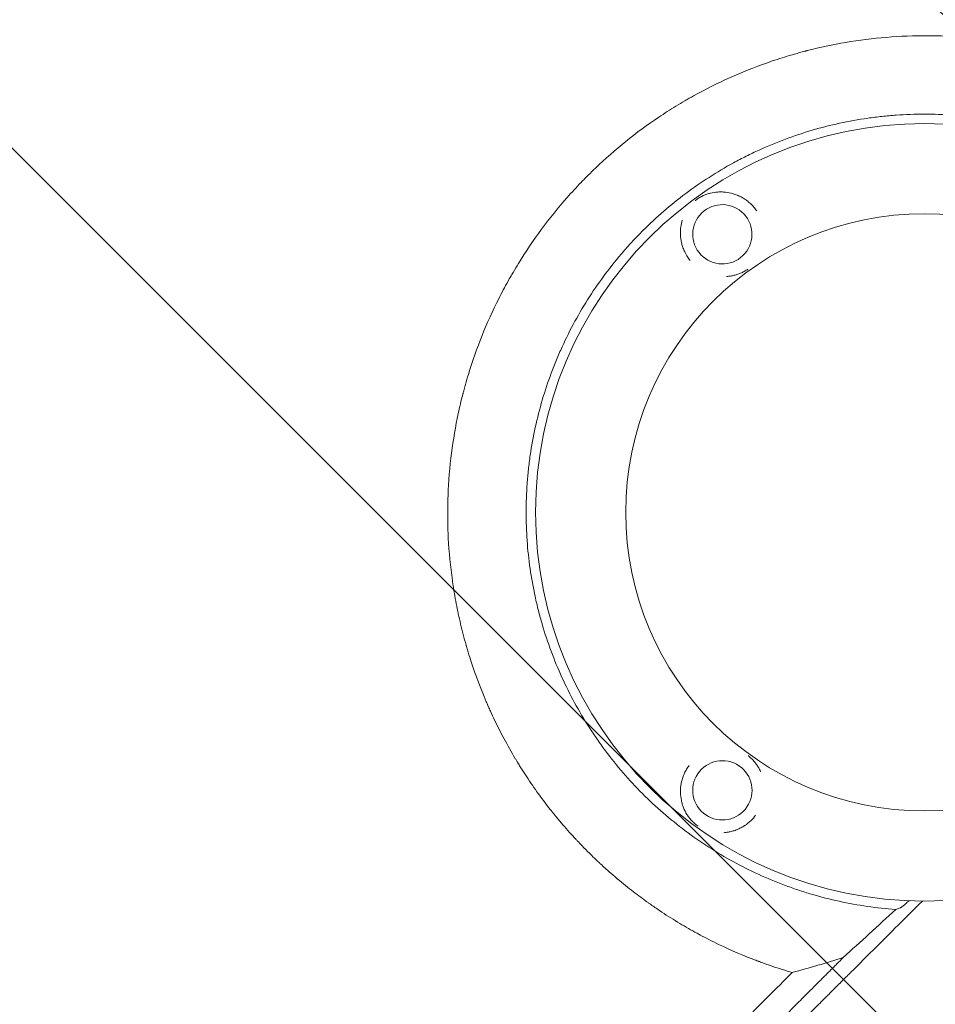
# Model space of a CAD drawing. Units: millimetres. Extents: x -3394 to 3086, y -3310 to 2646.
# Drawn here: x -1216 to -830, y -233 to 183 of the extents above; entities that cross this region are included whole.
import ezdxf

# ---------------------------------------------------------------- set-up
doc = ezdxf.new("R2010")
doc.units = ezdxf.units.MM
doc.header["$LTSCALE"] = 20
doc.linetypes.add('HIDDEN', pattern=[9.525, 6.35, -3.175])
for name, color, linetype in [('2d', 230, 'Continuous'), ('EN-Free_Space', 10, 'HIDDEN'), ('EN-Free_Space_Hatch', 10, 'HIDDEN')]:
    doc.layers.add(name, color=color, linetype=linetype)

msp = doc.modelspace()

# ---------------------------------------------------------------- hatches: boundary and pattern name
at = {"layer": 'EN-Free_Space_Hatch'}
h = msp.add_hatch(dxfattribs=at)
h.set_pattern_fill('ANSI31', color=256, scale=100)
h.set_pattern_definition([(315, (-82, -560), (224.506, 224.506), [])])
edge = h.paths.add_edge_path()
edge.add_line((-82, -560), (-82, -1810))
edge.add_arc((-1082, -1810), 1000, -90, 0, ccw=False)
edge.add_arc((-1082, -1810), 1000, 180, 270, ccw=False)
edge.add_line((-2082, -1810), (-2082, -560))
edge.add_arc((-1082, -560), 1000, 90, 180, ccw=False)
edge.add_arc((-1082, -560), 1000, 0, 90, ccw=False)

# ---------------------------------------------------------------- linework, layer by layer
at = {"layer": '2d', "lineweight": 0}
for radius in [164, 126]:
    msp.add_circle((-834.49, -24.99), radius, dxfattribs=at)
at = {"layer": '2d', "lineweight": 0, "extrusion": (0, 0, -1)}
for centre, major_axis in [((-919.72, 92.31), (12.5, -0.21)), ((-919.71, -142.29), (-3.66, 11.95))]:
    msp.add_ellipse(centre, major_axis=major_axis, ratio=0.999999, start_param=-2.250804, end_param=4.032381, dxfattribs=at)
at = {"layer": '2d', "lineweight": 0}
for points, knots in [([(-1033.95, -0.01), (-1033.22, 5.67), (-1032.27, 11.24), (-1030.52, 19.39), (-1029.89, 22.08), (-1029.18, 24.81), (-1029.16, 24.9), (-1029.11, 25.08), (-1029.04, 25.35), (-1028.88, 25.97), (-1028.55, 27.22), (-1027.87, 29.69), (-1027.25, 31.8), (-1023.43, 44.36), (-1019.12, 55.01), (-1012.79, 67.61), (-1011.47, 70.09), (-1009.94, 72.84), (-1009.68, 73.3), (-1009.38, 73.83), (-1009.25, 74.06), (-1009.16, 74.21), (-1009.12, 74.29), (-1008.72, 75), (-1007.62, 76.89), (-1006.5, 78.76), (-1002.7, 84.96), (-999.45, 89.76), (-992.58, 99.05), (-988.95, 103.53), (-983.25, 110), (-981.3, 112.11), (-978.81, 114.7), (-978.06, 115.47), (-977.31, 116.24), (-976.8, 116.75), (-976.55, 117), (-975.29, 118.26), (-974.27, 119.25), (-965.01, 128.1), (-956.09, 135.29), (-944.16, 143.32), (-941.74, 144.88), (-938.05, 147.14), (-936.49, 148.07), (-934.93, 148.97), (-934.3, 149.34), (-933.99, 149.52), (-933.07, 150.04), (-932.46, 150.38), (-926.95, 153.44), (-921.9, 155.98), (-911.51, 160.66), (-906.18, 162.79), (-897.98, 165.67), (-895.21, 166.58), (-891.01, 167.85), (-888.9, 168.46), (-886.42, 169.14), (-885.17, 169.47), (-884.59, 169.62), (-884.37, 169.68), (-884.28, 169.7), (-884.24, 169.72), (-884.11, 169.75), (-873.4, 172.5), (-862.15, 174.45), (-844.74, 175.88), (-838.83, 176.12), (-832.45, 176.08), (-831.88, 176.08), (-831.32, 176.07), (-831.08, 176.07), (-831.04, 176.07), (-830.95, 176.07), (-830.82, 176.07), (-830, 176.05), (-827.82, 176.01), (-825.72, 175.93), (-821.5, 175.73), (-818.66, 175.53), (-812.93, 175.01), (-810.04, 174.69), (-806.4, 174.2), (-805.49, 174.07), (-804.58, 173.94), (-804.35, 173.91), (-804.31, 173.9), (-804.22, 173.89), (-804.09, 173.87), (-803.62, 173.8), (-801.83, 173.52), (-800.1, 173.24), (-793.18, 172.01), (-787.53, 170.76), (-781.07, 169.04), (-779.99, 168.74), (-778.82, 168.41), (-778.33, 168.27), (-778.19, 168.23), (-778.1, 168.2), (-778.06, 168.19), (-777.85, 168.13), (-776.39, 167.71), (-774.92, 167.26), (-770.97, 166.02), (-768.31, 165.13), (-762.93, 163.19), (-760.21, 162.15), (-756.11, 160.47), (-754.73, 159.89), (-753.26, 159.25), (-753.14, 159.19), (-753.01, 159.13), (-752.94, 159.1), (-752.92, 159.09), (-752.88, 159.08), (-752.71, 159), (-752.23, 158.79), (-751.17, 158.32), (-750.24, 157.9), (-744.69, 155.34), (-739.59, 152.76), (-733.06, 149.04), (-731.74, 148.28), (-730.09, 147.29), (-729.68, 147.04), (-729.22, 146.77), (-729.1, 146.69), (-729.04, 146.65), (-729.02, 146.64), (-728.99, 146.62), (-728.84, 146.53), (-728.16, 146.12), (-727.5, 145.7), (-724.79, 144.01), (-722.55, 142.55), (-717.91, 139.39), (-715.52, 137.68), (-711.84, 134.92), (-710.6, 133.97), (-708.71, 132.49), (-708, 131.92), (-707.26, 131.33), (-707.16, 131.25), (-707.13, 131.22), (-707.12, 131.21), (-707.11, 131.2), (-707.07, 131.17), (-706.92, 131.05), (-706.55, 130.75), (-706.2, 130.47), (-704.06, 128.71), (-701.92, 126.89), (-698.98, 124.27), (-698.38, 123.72), (-697.62, 123.02), (-697.39, 122.81), (-697.14, 122.59), (-697.06, 122.51), (-697.04, 122.49), (-697.02, 122.48), (-697, 122.45), (-696.95, 122.41), (-696.64, 122.12), (-695.3, 120.88), (-692.98, 118.65), (-690.45, 116.12), (-688.69, 114.31), (-687.89, 113.47), (-687.58, 113.14), (-687.5, 113.06), (-687.48, 113.04), (-687.45, 113.01), (-687.39, 112.95), (-687.2, 112.74), (-684.75, 110.14), (-682.52, 107.64), (-676.64, 100.75), (-673.3, 96.41), (-670.42, 92.42), (-670.39, 92.38), (-670.35, 92.33), (-670.33, 92.3), (-670.32, 92.29), (-670.25, 92.19), (-670.08, 91.95), (-669.68, 91.4), (-668.9, 90.3), (-668.25, 89.36), (-666.96, 87.48), (-666.12, 86.24), (-663.69, 82.53), (-662.17, 80.09), (-659.31, 75.29), (-657.97, 72.93), (-656.56, 70.34), (-656.41, 70.05), (-656.22, 69.69), (-656.18, 69.62), (-656.09, 69.46), (-655.96, 69.21), (-655.47, 68.29), (-654.34, 66.13), (-653.35, 64.14), (-650.12, 57.53), (-647.86, 52.29), (-645.63, 46.52), (-645.37, 45.84), (-645.11, 45.17), (-645.08, 45.09), (-645.07, 45.04), (-645.02, 44.91), (-644.92, 44.65), (-644.7, 44.04), (-644, 42.13), (-643.39, 40.4), (-641.99, 36.25), (-641.12, 33.49), (-640.32, 30.74)], [0.344879, 0.344879, 0.344879, 0.344879, 0.3649173, 0.3649173, 0.3749364, 0.3749364, 0.3752495, 0.3752495, 0.3755626, 0.3761888, 0.3774411, 0.3799459, 0.3849555, 0.3849555, 0.425032, 0.425032, 0.4350511, 0.4350511, 0.4363035, 0.4369297, 0.4372428, 0.4372428, 0.4375559, 0.4375559, 0.4400606, 0.4450702, 0.4450702, 0.4651084, 0.4651084, 0.4851467, 0.4851467, 0.4951658, 0.4951658, 0.4976706, 0.4989229, 0.4989229, 0.5001753, 0.5001753, 0.5051849, 0.5051849, 0.5452614, 0.5452614, 0.5552805, 0.5552805, 0.56029, 0.5615424, 0.5615424, 0.5627948, 0.5627948, 0.5652996, 0.5652996, 0.5853378, 0.5853378, 0.6053761, 0.6053761, 0.6153952, 0.6153952, 0.6204047, 0.6229095, 0.6241619, 0.6247881, 0.6249447, 0.6249447, 0.6251012, 0.6251012, 0.6254143, 0.6654908, 0.6654908, 0.685529, 0.685529, 0.6867814, 0.6874076, 0.6874076, 0.6875641, 0.6875641, 0.6877207, 0.6880338, 0.6905386, 0.6955481, 0.6955481, 0.7055672, 0.7055672, 0.7155864, 0.7155864, 0.7180911, 0.7187173, 0.7187173, 0.7188739, 0.7188739, 0.7190304, 0.7193435, 0.7205959, 0.7256055, 0.7256055, 0.7456437, 0.7456437, 0.7481485, 0.7494009, 0.749714, 0.7498705, 0.7498705, 0.7500271, 0.7500271, 0.7506533, 0.7556628, 0.7556628, 0.7656819, 0.7656819, 0.7757011, 0.7757011, 0.7807106, 0.7807106, 0.7810237, 0.7811803, 0.7811803, 0.7812585, 0.7812585, 0.7813368, 0.781963, 0.7832154, 0.7857202, 0.7857202, 0.8057584, 0.8057584, 0.810768, 0.810768, 0.8120204, 0.8123335, 0.81249, 0.81249, 0.8125683, 0.8125683, 0.8126466, 0.8132727, 0.8157775, 0.8157775, 0.8257966, 0.8257966, 0.8358158, 0.8358158, 0.8408253, 0.8408253, 0.8433301, 0.8436432, 0.8437215, 0.8437215, 0.8437606, 0.8437606, 0.8437997, 0.8439563, 0.8445825, 0.8458349, 0.8458349, 0.855854, 0.855854, 0.8583588, 0.8583588, 0.858985, 0.8592981, 0.8593372, 0.8593372, 0.8593763, 0.8593763, 0.8594546, 0.8596112, 0.8608636, 0.8658731, 0.8708827, 0.8733875, 0.8746398, 0.8749529, 0.8749529, 0.8750312, 0.8750312, 0.8751095, 0.875266, 0.8758922, 0.8859113, 0.8859113, 0.9059496, 0.9059496, 0.9061061, 0.9061844, 0.9061844, 0.9062627, 0.9062627, 0.9065758, 0.907202, 0.9084544, 0.9109591, 0.9109591, 0.9159687, 0.9159687, 0.9259878, 0.9259878, 0.9360069, 0.9360069, 0.9372593, 0.9372593, 0.9375724, 0.9375724, 0.9378855, 0.9385117, 0.9410165, 0.9460261, 0.9460261, 0.9660643, 0.9660643, 0.9685691, 0.9687256, 0.9687256, 0.9688822, 0.9688822, 0.9691953, 0.9698215, 0.9710738, 0.9760834, 0.9760834, 0.9861025, 0.9861025, 0.9861025, 0.9861025]), ([(-666.92, -12.93), (-667.5, -4.88), (-668.64, 3.04), (-671.2, 14.75), (-672.19, 18.62), (-674.46, 26.3), (-675.73, 30.11), (-679.97, 41.44), (-683.3, 48.7), (-690.94, 62.66), (-695.25, 69.35), (-701.25, 77.36), (-702.48, 78.95), (-705.01, 82.08), (-706.31, 83.63), (-710.26, 88.18), (-712.99, 91.1), (-721.46, 99.56), (-727.47, 104.76), (-737.04, 111.92), (-740.33, 114.2), (-745.39, 117.45), (-747.11, 118.51), (-750.57, 120.56), (-752.32, 121.56), (-761.12, 126.36), (-768.37, 129.66), (-783.28, 135.21), (-790.93, 137.46), (-800.77, 139.6), (-802.75, 140), (-806.7, 140.71), (-808.68, 141.03), (-814.62, 141.88), (-818.59, 142.3), (-830.5, 143.15), (-838.46, 143.15), (-848.43, 142.44), (-850.42, 142.26), (-853.42, 141.94), (-854.42, 141.82), (-856.41, 141.57), (-857.41, 141.44), (-862.4, 140.72), (-866.35, 140.01), (-878.05, 137.46), (-885.69, 135.22), (-896.88, 131.04), (-900.57, 129.52), (-906.04, 127.02), (-907.85, 126.16), (-910.56, 124.8), (-911.46, 124.34), (-913.24, 123.41), (-914.13, 122.94), (-922.06, 118.6), (-928.77, 114.29), (-941.51, 104.76), (-947.54, 99.54), (-953.94, 93.15), (-954.64, 92.43), (-956.04, 90.98), (-956.74, 90.25), (-958.8, 88.04), (-960.14, 86.54), (-964.08, 82), (-966.58, 78.89), (-973.74, 69.32), (-978.05, 62.63), (-983.8, 52.12), (-985.6, 48.54), (-987.69, 43.95), (-988.1, 43.03), (-988.91, 41.19), (-989.3, 40.26), (-990.45, 37.48), (-991.19, 35.61), (-994.68, 26.25), (-996.93, 18.61), (-999.47, 6.95), (-1000.19, 3.02), (-1001.04, -2.92), (-1001.3, -4.91), (-1001.73, -8.91), (-1001.91, -10.92), (-1002.63, -20.95), (-1002.63, -28.94), (-1001.51, -44.8), (-1000.38, -52.69), (-998.26, -62.49), (-997.8, -64.45), (-996.81, -68.36), (-996.28, -70.3), (-994.58, -76.07), (-993.32, -79.87), (-989.15, -91.07), (-985.86, -98.31), (-980.14, -108.82), (-978.1, -112.26), (-974.85, -117.34), (-973.72, -119.02), (-971.43, -122.33), (-970.26, -123.95), (-964.27, -131.97), (-959.07, -138), (-947.83, -149.26), (-941.8, -154.5), (-928.9, -164.19), (-922.18, -168.52), (-908.23, -176.16), (-900.99, -179.48), (-891.62, -182.99), (-889.73, -183.66), (-885.92, -184.94), (-883.99, -185.55), (-878.2, -187.26), (-874.31, -188.25), (-862.57, -190.82), (-854.63, -191.97), (-846.58, -192.56)], [0, 0, 0, 0, 0.0239649, 0.0239649, 0.0359474, 0.0359474, 0.0479298, 0.0479298, 0.0718948, 0.0718948, 0.0958597, 0.0958597, 0.1018509, 0.1018509, 0.1078421, 0.1078421, 0.1198246, 0.1198246, 0.1437895, 0.1437895, 0.155772, 0.155772, 0.1617632, 0.1617632, 0.1677545, 0.1677545, 0.1917194, 0.1917194, 0.2156843, 0.2156843, 0.2216755, 0.2216755, 0.2276668, 0.2276668, 0.2396492, 0.2396492, 0.2636141, 0.2636141, 0.2696054, 0.2696054, 0.272601, 0.272601, 0.2755966, 0.2755966, 0.2875791, 0.2875791, 0.311544, 0.311544, 0.3235264, 0.3235264, 0.3295177, 0.3295177, 0.3325133, 0.3325133, 0.3355089, 0.3355089, 0.3594738, 0.3594738, 0.3834387, 0.3834387, 0.3864344, 0.3864344, 0.38943, 0.38943, 0.3954212, 0.3954212, 0.4074037, 0.4074037, 0.4313686, 0.4313686, 0.4433511, 0.4433511, 0.4463467, 0.4463467, 0.4493423, 0.4493423, 0.4553335, 0.4553335, 0.4792984, 0.4792984, 0.4912809, 0.4912809, 0.4972721, 0.4972721, 0.5032634, 0.5032634, 0.5272283, 0.5272283, 0.5511932, 0.5511932, 0.5571844, 0.5571844, 0.5631757, 0.5631757, 0.5751581, 0.5751581, 0.599123, 0.599123, 0.6111055, 0.6111055, 0.6170967, 0.6170967, 0.623088, 0.623088, 0.6470529, 0.6470529, 0.6710178, 0.6710178, 0.6949827, 0.6949827, 0.7189477, 0.7189477, 0.7249389, 0.7249389, 0.7309301, 0.7309301, 0.7429126, 0.7429126, 0.7668775, 0.7668775, 0.7668775, 0.7668775]), ([(-930.94, 106.7), (-930.68, 106.91), (-930.41, 107.1), (-929.87, 107.47), (-929.6, 107.64), (-928.81, 108.11), (-928.29, 108.38), (-927.26, 108.85), (-926.75, 109.04), (-925.74, 109.39), (-925.24, 109.54), (-923.71, 109.91), (-922.68, 110.07), (-921.09, 110.18), (-920.56, 110.19), (-919.49, 110.17), (-918.95, 110.13), (-917.33, 109.96), (-916.24, 109.74), (-914.57, 109.24), (-914.01, 109.04), (-912.9, 108.59), (-912.35, 108.33), (-911.26, 107.76), (-910.73, 107.44), (-909.93, 106.91), (-909.66, 106.72), (-909.15, 106.33), (-908.9, 106.13), (-908.15, 105.52), (-907.67, 105.07), (-906.99, 104.37), (-906.77, 104.13), (-906.33, 103.63), (-906.12, 103.37), (-905.91, 103.11)], [0.07450499, 0.07450499, 0.07450499, 0.07450499, 0.07550016, 0.07550016, 0.07649533, 0.07649533, 0.07848567, 0.07848567, 0.08047601, 0.08047601, 0.08246635, 0.08246635, 0.08644703, 0.08644703, 0.08843736, 0.08843736, 0.0904277, 0.0904277, 0.09440838, 0.09440838, 0.09639872, 0.09639872, 0.09838906, 0.09838906, 0.1003794, 0.1003794, 0.10137457, 0.10137457, 0.10236974, 0.10236974, 0.10436007, 0.10436007, 0.10535524, 0.10535524, 0.10635041, 0.10635041, 0.10635041, 0.10635041]), ([(-933.52, 81.53), (-934.34, 82.58), (-935.03, 83.69), (-935.88, 85.46), (-936.13, 86.06), (-936.55, 87.25), (-936.73, 87.85), (-936.96, 88.75), (-937.02, 89.05), (-937.14, 89.65), (-937.19, 89.94), (-937.32, 90.83), (-937.37, 91.41), (-937.43, 92.57), (-937.43, 93.13), (-937.38, 94.26), (-937.33, 94.82), (-937.12, 96.35), (-936.91, 97.29), (-936.63, 98.2)], [0.04279919, 0.04279919, 0.04279919, 0.04279919, 0.04676241, 0.04676241, 0.04874403, 0.04874403, 0.05072564, 0.05072564, 0.05171645, 0.05171645, 0.05270725, 0.05270725, 0.05468886, 0.05468886, 0.05667048, 0.05667048, 0.05865209, 0.05865209, 0.06222601, 0.06222601, 0.06222601, 0.06222601]), ([(-909.04, 77.55), (-909.12, 77.5), (-909.2, 77.44), (-909.55, 77.2), (-909.83, 77.03), (-910.62, 76.55), (-911.14, 76.29), (-912.17, 75.82), (-912.68, 75.62), (-913.69, 75.27), (-914.19, 75.12), (-915.21, 74.87), (-915.72, 74.77), (-916.75, 74.61), (-917.28, 74.55), (-917.86, 74.51), (-917.92, 74.5), (-917.98, 74.5)], [0.01172859, 0.01172859, 0.01172859, 0.01172859, 0.01203536, 0.01203536, 0.01302774, 0.01302774, 0.01501251, 0.01501251, 0.01699727, 0.01699727, 0.01898203, 0.01898203, 0.02096679, 0.02096679, 0.02295156, 0.02295156, 0.02316088, 0.02316088, 0.02316088, 0.02316088]), ([(-890.25, -219.15), (-893.08, -218.33), (-895.92, -217.43), (-900.19, -215.98), (-901.62, -215.48), (-903.4, -214.83), (-903.85, -214.66), (-904.34, -214.48), (-904.47, -214.43), (-904.54, -214.41), (-904.56, -214.4), (-904.6, -214.38), (-904.79, -214.31), (-905.63, -214), (-906.46, -213.68), (-912.46, -211.34), (-917.88, -208.97), (-924.73, -205.58), (-926.1, -204.88), (-927.82, -203.98), (-928.34, -203.71), (-928.85, -203.43), (-929.11, -203.3), (-929.18, -203.26), (-929.33, -203.18), (-930.01, -202.82), (-930.68, -202.45), (-933.7, -200.78), (-936.16, -199.36), (-941.15, -196.33), (-943.68, -194.72), (-947.52, -192.14), (-948.8, -191.26), (-950.42, -190.12), (-950.9, -189.78), (-951.43, -189.41), (-951.65, -189.25), (-951.72, -189.19), (-951.75, -189.17), (-951.77, -189.16), (-951.78, -189.15), (-951.84, -189.11), (-952.37, -188.73), (-952.91, -188.33), (-955.36, -186.53), (-957.47, -184.93), (-961.95, -181.35), (-964.33, -179.37), (-968.05, -176.11), (-969.31, -174.98), (-970.93, -173.49), (-971.41, -173.04), (-971.98, -172.51), (-972.27, -172.24), (-972.39, -172.12), (-972.47, -172.04), (-972.5, -172.01), (-973.08, -171.47), (-975.78, -168.88), (-978.4, -166.23), (-980.69, -163.81), (-981.07, -163.4), (-981.52, -162.93), (-981.71, -162.73), (-981.83, -162.59), (-981.89, -162.52), (-982.45, -161.92), (-983.93, -160.3), (-986.37, -157.55), (-988.29, -155.28), (-989.72, -153.56), (-990.2, -152.96), (-990.69, -152.36), (-990.72, -152.33), (-990.74, -152.3), (-990.79, -152.24), (-990.89, -152.12), (-991.12, -151.83), (-991.57, -151.26), (-991.96, -150.78), (-996.31, -145.27), (-999.79, -140.33), (-1003.55, -134.57), (-1004.27, -133.44), (-1005.31, -131.78), (-1005.69, -131.16), (-1006.07, -130.55), (-1006.11, -130.47), (-1006.12, -130.46), (-1006.13, -130.44), (-1006.15, -130.41), (-1006.2, -130.33), (-1006.34, -130.1), (-1006.68, -129.54), (-1006.99, -129.03), (-1008.82, -125.95), (-1010.34, -123.25), (-1013.18, -117.93), (-1014.51, -115.3), (-1016.37, -111.43), (-1016.96, -110.15), (-1017.83, -108.24), (-1018.15, -107.53), (-1018.48, -106.79), (-1018.53, -106.67), (-1018.55, -106.61), (-1018.56, -106.59), (-1018.58, -106.55), (-1018.67, -106.35), (-1018.91, -105.79), (-1019.14, -105.25), (-1021.74, -99.2), (-1023.82, -93.6), (-1026.06, -86.76), (-1026.48, -85.4), (-1027.1, -83.38), (-1027.35, -82.53), (-1027.59, -81.7), (-1027.65, -81.49), (-1027.66, -81.45), (-1027.69, -81.35), (-1027.73, -81.21), (-1027.88, -80.7), (-1028.85, -77.28), (-1029.69, -73.97), (-1031.04, -68.15), (-1031.64, -65.26), (-1032.44, -60.98), (-1032.68, -59.56), (-1033.03, -57.44), (-1033.17, -56.56), (-1033.32, -55.59), (-1033.36, -55.33), (-1033.38, -55.2), (-1033.38, -55.15), (-1033.4, -55.05), (-1033.46, -54.63), (-1033.52, -54.2), (-1034.43, -47.76), (-1035, -41.8), (-1035.38, -34.49), (-1035.43, -33.04), (-1035.5, -30.87), (-1035.52, -29.97), (-1035.54, -28.98), (-1035.54, -28.71), (-1035.55, -28.53), (-1035.55, -28.44), (-1035.56, -27.96), (-1035.59, -24.46), (-1035.54, -21), (-1035.2, -11.86), (-1034.7, -5.87), (-1033.95, -0.01)], [0.0139588, 0.0139588, 0.0139588, 0.0139588, 0.0243001, 0.0243001, 0.0294707, 0.0294707, 0.0307634, 0.0310865, 0.0312481, 0.0312481, 0.0313289, 0.0313289, 0.0314097, 0.032056, 0.0346413, 0.0346413, 0.0553238, 0.0553238, 0.0604945, 0.0604945, 0.0617871, 0.0624334, 0.0624334, 0.0627566, 0.0627566, 0.0630798, 0.0656651, 0.0656651, 0.0760063, 0.0760063, 0.0863476, 0.0863476, 0.0915182, 0.0915182, 0.0928109, 0.0934572, 0.0936188, 0.0936996, 0.09374, 0.09374, 0.0937804, 0.0937804, 0.0941035, 0.0966889, 0.0966889, 0.1070301, 0.1070301, 0.1173714, 0.1173714, 0.122542, 0.122542, 0.1238347, 0.124481, 0.1248042, 0.1249657, 0.1249657, 0.1251273, 0.1251273, 0.1277126, 0.1380539, 0.1380539, 0.1393465, 0.1399929, 0.140316, 0.140316, 0.1406392, 0.1406392, 0.1432245, 0.1483951, 0.1535658, 0.1535658, 0.1561511, 0.1562319, 0.1562319, 0.1563127, 0.1563127, 0.1564743, 0.1567974, 0.1574437, 0.1587364, 0.1587364, 0.1794189, 0.1794189, 0.1845895, 0.1845895, 0.1871749, 0.187498, 0.187498, 0.1875384, 0.1875384, 0.1875788, 0.1876596, 0.1878212, 0.1884675, 0.1897602, 0.1897602, 0.2001014, 0.2001014, 0.2104427, 0.2104427, 0.2156133, 0.2156133, 0.2181986, 0.2185218, 0.2186834, 0.2186834, 0.2187642, 0.2187642, 0.218845, 0.2194913, 0.2207839, 0.2207839, 0.2414665, 0.2414665, 0.2466371, 0.2466371, 0.2492224, 0.2498687, 0.2498687, 0.2500303, 0.2500303, 0.2501919, 0.2505151, 0.2518077, 0.262149, 0.262149, 0.2724902, 0.2724902, 0.2776608, 0.2776608, 0.2802462, 0.2808925, 0.2812157, 0.2812157, 0.2813772, 0.2813772, 0.2815388, 0.2828315, 0.2828315, 0.303514, 0.303514, 0.3086846, 0.3086846, 0.3112699, 0.3119163, 0.3122394, 0.3122394, 0.3125626, 0.3125626, 0.3138552, 0.3241965, 0.3241965, 0.344879, 0.344879, 0.344879, 0.344879]), ([(-908.78, -127.73), (-908.76, -127.74), (-908.75, -127.75), (-908.48, -127.96), (-908.23, -128.17), (-907.54, -128.78), (-907.12, -129.19), (-906.36, -130.02), (-906.01, -130.44), (-905.37, -131.29), (-905.07, -131.73), (-904.52, -132.62), (-904.26, -133.07), (-903.88, -133.83), (-903.74, -134.13), (-903.6, -134.43)], [0.01198328, 0.01198328, 0.01198328, 0.01198328, 0.01203536, 0.01203536, 0.01302774, 0.01302774, 0.01501251, 0.01501251, 0.01699727, 0.01699727, 0.01898203, 0.01898203, 0.02096679, 0.02096679, 0.02221049, 0.02221049, 0.02221049, 0.02221049]), ([(-929.93, -157.42), (-930.21, -157.23), (-930.48, -157.04), (-930.99, -156.64), (-931.24, -156.43), (-931.93, -155.82), (-932.34, -155.41), (-933.11, -154.58), (-933.45, -154.16), (-934.1, -153.3), (-934.39, -152.87), (-935.22, -151.54), (-935.69, -150.61), (-936.28, -149.13), (-936.46, -148.62), (-936.77, -147.6), (-936.9, -147.08), (-937.23, -145.48), (-937.37, -144.37), (-937.4, -142.63), (-937.39, -142.03), (-937.3, -140.84), (-937.23, -140.24), (-937.02, -139.03), (-936.88, -138.42), (-936.62, -137.5), (-936.52, -137.19), (-936.32, -136.58), (-936.2, -136.28), (-935.84, -135.38), (-935.57, -134.79), (-935.11, -133.92), (-934.95, -133.63), (-934.61, -133.06), (-934.43, -132.78), (-934.25, -132.5)], [0.07450499, 0.07450499, 0.07450499, 0.07450499, 0.07550016, 0.07550016, 0.07649533, 0.07649533, 0.07848567, 0.07848567, 0.08047601, 0.08047601, 0.08246635, 0.08246635, 0.08644703, 0.08644703, 0.08843736, 0.08843736, 0.0904277, 0.0904277, 0.09440838, 0.09440838, 0.09639872, 0.09639872, 0.09838906, 0.09838906, 0.1003794, 0.1003794, 0.10137457, 0.10137457, 0.10236974, 0.10236974, 0.10436007, 0.10436007, 0.10535524, 0.10535524, 0.10635041, 0.10635041, 0.10635041, 0.10635041]), ([(-905.68, -152.77), (-906.3, -153.61), (-906.98, -154.38), (-908.2, -155.55), (-908.69, -155.97), (-909.69, -156.75), (-910.21, -157.1), (-910.99, -157.59), (-911.26, -157.75), (-911.8, -158.04), (-912.06, -158.18), (-912.87, -158.58), (-913.4, -158.81), (-914.48, -159.22), (-915.02, -159.4), (-916.11, -159.7), (-916.66, -159.82), (-917.86, -160.04), (-918.51, -160.12), (-919.16, -160.16)], [0.04363022, 0.04363022, 0.04363022, 0.04363022, 0.04676241, 0.04676241, 0.04874403, 0.04874403, 0.05072564, 0.05072564, 0.05171645, 0.05171645, 0.05270725, 0.05270725, 0.05468886, 0.05468886, 0.05667048, 0.05667048, 0.05865209, 0.05865209, 0.06107286, 0.06107286, 0.06107286, 0.06107286]), ([(-1484.86, -834.41), (-1479.19, -828.84), (-1473.4, -823.14), (-1464.52, -814.4), (-1461.53, -811.45), (-1456.99, -806.98), (-1454.71, -804.74), (-1452.03, -802.1), (-1450.68, -800.77), (-1450.01, -800.1), (-1449.67, -799.77), (-1449.5, -799.6), (-1449.42, -799.52), (-1449.38, -799.49), (-1449.36, -799.46), (-1449.35, -799.45), (-1443.49, -793.68), (-1437.54, -787.81), (-1428.46, -778.85), (-1425.4, -775.83), (-1420.77, -771.26), (-1418.45, -768.97), (-1415.72, -766.28), (-1414.35, -764.92), (-1413.67, -764.25), (-1413.33, -763.91), (-1413.15, -763.74), (-1413.07, -763.65), (-1413.03, -763.62), (-1413.01, -763.59), (-1412.99, -763.58), (-1401.22, -751.95), (-1389.07, -739.95), (-1370.28, -721.36), (-1363.92, -715.06), (-1354.24, -705.48), (-1350.98, -702.25), (-1346.07, -697.39), (-1343.6, -694.94), (-1340.71, -692.08), (-1339.26, -690.64), (-1338.53, -689.92), (-1338.17, -689.56), (-1337.98, -689.38), (-1337.89, -689.29), (-1337.85, -689.25), (-1337.83, -689.22), (-1337.81, -689.21), (-1325.46, -676.97), (-1312.75, -664.38), (-1293.13, -644.91), (-1286.5, -638.33), (-1276.41, -628.32), (-1271.33, -623.28), (-1265.34, -617.33), (-1262.33, -614.34), (-1260.82, -612.84), (-1260.06, -612.09), (-1259.69, -611.72), (-1259.5, -611.53), (-1259.4, -611.44), (-1259.36, -611.4), (-1259.33, -611.37), (-1259.32, -611.36), (-1246.26, -598.39), (-1232.92, -585.14), (-1212.48, -564.82), (-1205.59, -557.97), (-1195.15, -547.59), (-1189.9, -542.38), (-1183.73, -536.24), (-1180.63, -533.16), (-1179.08, -531.62), (-1178.31, -530.84), (-1177.92, -530.46), (-1177.72, -530.27), (-1177.64, -530.18), (-1177.59, -530.13), (-1177.56, -530.1), (-1164.06, -516.67), (-1150.31, -502.99), (-1129.29, -482.07), (-1122.21, -475.02), (-1111.5, -464.35), (-1106.11, -458.99), (-1099.79, -452.7), (-1096.62, -449.54), (-1095.03, -447.95), (-1094.23, -447.16), (-1093.83, -446.76), (-1093.64, -446.57), (-1093.55, -446.48), (-1093.49, -446.42), (-1093.46, -446.4), (-1086.39, -439.35), (-1079.3, -432.28), (-1068.59, -421.62), (-1063.22, -416.27), (-1056.93, -410), (-1053.78, -406.86), (-1052.2, -405.29), (-1051.41, -404.5), (-1051.02, -404.11), (-1050.85, -403.94), (-1050.74, -403.82), (-1050.68, -403.77), (-1043.53, -396.64), (-1036.37, -389.5), (-1025.54, -378.71), (-1020.1, -373.29), (-1013.72, -366.93), (-1010.52, -363.74), (-1008.92, -362.14), (-1008.12, -361.34), (-1007.72, -360.94), (-1007.51, -360.74), (-1007.43, -360.65), (-1007.37, -360.59), (-1007.34, -360.57), (-993.05, -346.31), (-978.62, -331.92), (-956.75, -310.11), (-949.43, -302.79), (-938.38, -291.77), (-932.84, -286.25), (-926.36, -279.77), (-923.11, -276.53), (-921.49, -274.91), (-920.67, -274.1), (-920.33, -273.75), (-920.09, -273.52), (-919.98, -273.4), (-912.52, -265.96), (-905.17, -258.63), (-894.15, -247.62), (-888.64, -242.12), (-882.21, -235.69), (-878.99, -232.48), (-877.61, -231.1), (-876.69, -230.19), (-876.23, -229.73), (-875.31, -228.81), (-874.85, -228.35), (-874.16, -227.66), (-873.93, -227.43), (-873.58, -227.08), (-873.41, -226.91), (-873.21, -226.71), (-873.11, -226.61), (-873.06, -226.56), (-873.04, -226.54), (-873.02, -226.52), (-873.01, -226.52), (-872.63, -226.13), (-872, -225.51), (-871.16, -224.66), (-870.71, -224.22), (-870.48, -223.99), (-870.36, -223.87), (-870.3, -223.81), (-870.28, -223.78), (-870.26, -223.77), (-870.25, -223.76), (-869.32, -222.83), (-867.94, -221.45), (-866.55, -220.07), (-865.63, -219.15), (-865.17, -218.69), (-862.86, -216.39), (-860.09, -213.62), (-857.32, -210.86), (-855.48, -209.02), (-854.56, -208.1), (-847.55, -201.12), (-841.46, -195.05), (-835.37, -188.99)], [0, 0, 0, 0, 0.03125, 0.03125, 0.046875, 0.046875, 0.0546875, 0.0585937, 0.0605469, 0.0615234, 0.0620117, 0.0622559, 0.0623779, 0.062439, 0.062439, 0.0625, 0.0625, 0.09375, 0.09375, 0.109375, 0.109375, 0.1171875, 0.1210937, 0.1230469, 0.1240234, 0.1245117, 0.1247559, 0.1248779, 0.124939, 0.124939, 0.125, 0.125, 0.1875, 0.1875, 0.21875, 0.21875, 0.234375, 0.234375, 0.2421875, 0.2460937, 0.2480469, 0.2490234, 0.2495117, 0.2497559, 0.2498779, 0.249939, 0.249939, 0.25, 0.25, 0.3125, 0.3125, 0.34375, 0.34375, 0.359375, 0.3671875, 0.3710937, 0.3730469, 0.3740234, 0.3745117, 0.3747559, 0.3748779, 0.374939, 0.374939, 0.375, 0.375, 0.4375, 0.4375, 0.46875, 0.46875, 0.484375, 0.4921875, 0.4960937, 0.4980469, 0.4990234, 0.4995117, 0.4997559, 0.4998779, 0.4998779, 0.5, 0.5, 0.5625, 0.5625, 0.59375, 0.59375, 0.609375, 0.6171875, 0.6210937, 0.6230469, 0.6240234, 0.6245117, 0.6247559, 0.6248779, 0.6248779, 0.625, 0.625, 0.65625, 0.65625, 0.671875, 0.6796875, 0.6835937, 0.6855469, 0.6865234, 0.6870117, 0.6872559, 0.6872559, 0.6875, 0.6875, 0.71875, 0.71875, 0.734375, 0.7421875, 0.7460937, 0.7480469, 0.7490234, 0.7495117, 0.7497559, 0.7498779, 0.7498779, 0.75, 0.75, 0.8125, 0.8125, 0.84375, 0.84375, 0.859375, 0.8671875, 0.8710937, 0.8730469, 0.8740234, 0.8745117, 0.8745117, 0.875, 0.875, 0.90625, 0.90625, 0.921875, 0.9296875, 0.9335938, 0.9355469, 0.9355469, 0.9375, 0.9375, 0.9394531, 0.9394531, 0.9404297, 0.9404297, 0.940918, 0.9411621, 0.9412842, 0.9413452, 0.9413757, 0.9413757, 0.9414063, 0.9414063, 0.9433594, 0.9443359, 0.9448242, 0.9450684, 0.9451904, 0.9452515, 0.945282, 0.945282, 0.9453125, 0.9453125, 0.9492188, 0.9511719, 0.9511719, 0.953125, 0.953125, 0.9609375, 0.9648438, 0.9648438, 0.96875, 0.96875, 0.9944314, 0.9944314, 0.9944314, 0.9944314]), ([(-840.98, -188.86), (-841.24, -189.09), (-841.49, -189.32), (-841.97, -189.74), (-842.2, -189.95), (-842.65, -190.33), (-842.86, -190.51), (-843.45, -191), (-843.78, -191.27), (-844.18, -191.57), (-844.3, -191.65), (-844.5, -191.77), (-844.57, -191.82), (-844.63, -191.84)], [0.001430208, 0.001430208, 0.001430208, 0.001430208, 0.00283438, 0.00283438, 0.00425157, 0.00425157, 0.00566876, 0.00566876, 0.008503141, 0.008503141, 0.009920331, 0.009920331, 0.011337521, 0.011337521, 0.011337521, 0.011337521]), ([(-846.58, -192.56), (-850.33, -196), (-854.05, -199.4), (-861.43, -206.16), (-865.1, -209.51), (-868.75, -212.84)], [0.21472367, 0.21472367, 0.21472367, 0.21472367, 0.23331556, 0.23331556, 0.25190746, 0.25190746, 0.25190746, 0.25190746]), ([(-868.75, -212.84), (-869.64, -213.73), (-870.98, -215.07), (-872.33, -216.41), (-873.22, -217.31), (-873.67, -217.76), (-874.57, -218.65), (-875.24, -219.32), (-876.02, -220.1), (-876.41, -220.5), (-876.61, -220.69), (-876.7, -220.79), (-876.75, -220.84), (-876.78, -220.86), (-876.79, -220.87), (-876.8, -220.88), (-876.8, -220.88), (-877.08, -221.16), (-877.44, -221.52), (-878.11, -222.2), (-878.36, -222.44), (-878.76, -222.84), (-878.96, -223.05), (-879.22, -223.3), (-879.35, -223.44), (-879.42, -223.5), (-879.45, -223.53), (-879.47, -223.55), (-879.48, -223.56), (-881.71, -225.79), (-883.71, -227.8), (-886.4, -230.48), (-887.24, -231.32), (-888.42, -232.5), (-888.98, -233.07), (-889.61, -233.7), (-889.92, -234), (-890.07, -234.15), (-890.14, -234.23), (-890.18, -234.26), (-890.2, -234.28), (-890.21, -234.29), (-890.21, -234.3), (-890.21, -234.3), (-893.88, -237.96), (-897.49, -241.58), (-902.85, -246.93), (-905.52, -249.6), (-908.59, -252.68), (-910.13, -254.21), (-910.89, -254.97), (-911.27, -255.35), (-911.46, -255.55), (-911.56, -255.64), (-911.6, -255.68), (-911.63, -255.71), (-911.64, -255.72), (-919.05, -263.14), (-926.32, -270.4), (-937.01, -281.09), (-940.54, -284.62), (-945.78, -289.86), (-948.39, -292.47), (-951.41, -295.49), (-952.92, -297), (-953.56, -297.64), (-953.99, -298.07), (-954.21, -298.29), (-968.2, -312.28), (-982.19, -326.27), (-1003.45, -347.53), (-1010.58, -354.66), (-1021.35, -365.43), (-1026.75, -370.83), (-1033.07, -377.15), (-1036.24, -380.32), (-1037.83, -381.91), (-1038.62, -382.7), (-1039.02, -383.1), (-1039.22, -383.3), (-1039.3, -383.39), (-1039.36, -383.44), (-1039.39, -383.47), (-1054.56, -398.65), (-1069.02, -413.1), (-1089.67, -433.75), (-1096.38, -440.47), (-1106.19, -450.28), (-1109.42, -453.51), (-1114.2, -458.29), (-1116.58, -460.67), (-1119.32, -463.41), (-1120.69, -464.78), (-1121.37, -465.46), (-1121.71, -465.8), (-1121.88, -465.97), (-1121.96, -466.05), (-1122, -466.09), (-1122.02, -466.11), (-1122.03, -466.12), (-1131.72, -475.82), (-1141.44, -485.53), (-1151.18, -495.27)], [0, 0, 0, 0, 0.0039063, 0.0058594, 0.0058594, 0.0078125, 0.0078125, 0.0097656, 0.0107422, 0.0112305, 0.0114746, 0.0115967, 0.0116577, 0.0116882, 0.0117035, 0.0117035, 0.0117188, 0.0117188, 0.0136719, 0.0136719, 0.0146484, 0.0146484, 0.0151367, 0.0153809, 0.0155029, 0.015564, 0.0155945, 0.0155945, 0.015625, 0.015625, 0.0234375, 0.0234375, 0.0273438, 0.0273438, 0.0292969, 0.0302734, 0.0307617, 0.0310059, 0.0311279, 0.031189, 0.0312195, 0.0312347, 0.0312347, 0.03125, 0.03125, 0.046875, 0.046875, 0.0546875, 0.0585938, 0.0605469, 0.0615234, 0.0620117, 0.0622559, 0.0623779, 0.062439, 0.062439, 0.0625, 0.0625, 0.09375, 0.09375, 0.109375, 0.109375, 0.1171875, 0.1210938, 0.1230469, 0.1240234, 0.1240234, 0.125, 0.125, 0.1875, 0.1875, 0.21875, 0.21875, 0.234375, 0.2421875, 0.2460938, 0.2480469, 0.2490234, 0.2495117, 0.2497559, 0.2498779, 0.2498779, 0.25, 0.25, 0.3125, 0.3125, 0.34375, 0.34375, 0.359375, 0.359375, 0.3671875, 0.3710938, 0.3730469, 0.3740234, 0.3745117, 0.3747559, 0.3748779, 0.374939, 0.374939, 0.375, 0.375, 0.4208761, 0.4208761, 0.4208761, 0.4208761]), ([(-1035.86, -364.75), (-1033.03, -361.92), (-1030.23, -359.12), (-1025.72, -354.61), (-1023.99, -352.88), (-1021.4, -350.29), (-1020.12, -349.01), (-1018.63, -347.52), (-1017.88, -346.77), (-1017.51, -346.4), (-1017.33, -346.22), (-1017.24, -346.12), (-1017.2, -346.09), (-1017.17, -346.06), (-1017.16, -346.05), (-1013.51, -342.4), (-1009.94, -338.83), (-1004.68, -333.57), (-1002.94, -331.83), (-1000.35, -329.24), (-999.06, -327.95), (-997.57, -326.46), (-996.83, -325.71), (-996.45, -325.34), (-996.27, -325.16), (-996.18, -325.06), (-996.14, -325.02), (-996.11, -325), (-996.1, -324.99), (-992.44, -321.33), (-988.86, -317.75), (-983.58, -312.47), (-981.84, -310.73), (-979.25, -308.14), (-977.96, -306.85), (-976.47, -305.36), (-975.73, -304.62), (-975.36, -304.25), (-975.17, -304.06), (-975.08, -303.97), (-975.04, -303.93), (-975.01, -303.9), (-975, -303.89), (-971.33, -300.22), (-967.74, -296.63), (-962.45, -291.34), (-960.71, -289.6), (-958.12, -287.01), (-956.83, -285.72), (-955.34, -284.23), (-954.6, -283.49), (-954.23, -283.12), (-954.04, -282.93), (-953.95, -282.84), (-953.91, -282.8), (-953.88, -282.77), (-953.87, -282.76), (-950.18, -279.07), (-946.58, -275.47), (-941.29, -270.18), (-939.54, -268.43), (-936.95, -265.84), (-935.67, -264.55), (-934.17, -263.06), (-933.43, -262.32), (-933.06, -261.95), (-932.88, -261.76), (-932.78, -261.67), (-932.74, -261.63), (-932.72, -261.61), (-932.7, -261.59), (-929, -257.89), (-925.39, -254.28), (-920.09, -248.98), (-918.35, -247.24), (-915.75, -244.64), (-914.46, -243.35), (-912.97, -241.86), (-912.23, -241.12), (-911.86, -240.75), (-911.67, -240.57), (-911.58, -240.47), (-911.54, -240.43), (-911.52, -240.41), (-911.5, -240.39), (-904.09, -232.98), (-897.02, -225.91), (-890.25, -219.15)], [0.7845448, 0.7845448, 0.7845448, 0.7845448, 0.796875, 0.796875, 0.8046875, 0.8046875, 0.8085937, 0.8105469, 0.8115234, 0.8120117, 0.8122559, 0.8123779, 0.812439, 0.812439, 0.8125, 0.8125, 0.828125, 0.828125, 0.8359375, 0.8359375, 0.8398437, 0.8417969, 0.8427734, 0.8432617, 0.8435059, 0.8436279, 0.843689, 0.843689, 0.84375, 0.84375, 0.859375, 0.859375, 0.8671875, 0.8671875, 0.8710937, 0.8730469, 0.8740234, 0.8745117, 0.8747559, 0.8748779, 0.874939, 0.874939, 0.875, 0.875, 0.890625, 0.890625, 0.8984375, 0.8984375, 0.9023437, 0.9042969, 0.9052734, 0.9057617, 0.9060059, 0.9061279, 0.906189, 0.906189, 0.90625, 0.90625, 0.921875, 0.921875, 0.9296875, 0.9296875, 0.9335937, 0.9355469, 0.9365234, 0.9370117, 0.9372559, 0.9373779, 0.937439, 0.937439, 0.9375, 0.9375, 0.953125, 0.953125, 0.9609375, 0.9609375, 0.9648437, 0.9667969, 0.9677734, 0.9682617, 0.9685059, 0.9686279, 0.968689, 0.968689, 0.96875, 0.96875, 1, 1, 1, 1])]:
    msp.add_open_spline(points, degree=3, knots=knots, dxfattribs=at)
for points in [[(-931.2, 106.5), (-931.12, 106.57), (-931.03, 106.63), (-930.94, 106.7)], [(-905.91, 103.11), (-905.68, 102.81), (-905.46, 102.51), (-905.25, 102.21)], [(-933.3, 81.26), (-933.38, 81.35), (-933.45, 81.44), (-933.52, 81.53)], [(-934.25, -132.5), (-934.1, -132.28), (-933.95, -132.07), (-933.79, -131.85)], [(-929.89, -157.45), (-929.9, -157.44), (-929.92, -157.43), (-929.93, -157.42)], [(-846.58, -192.56), (-845.93, -192.32), (-845.28, -192.08), (-844.63, -191.84)], [(-890.25, -219.15), (-883.01, -217.21), (-875.85, -215.11), (-868.75, -212.84)]]:
    msp.add_open_spline(points, degree=3, dxfattribs=at)
at = {"layer": 'EN-Free_Space', "flags": 128}
msp.add_lwpolyline([(-82, -560), (-82, -1810, -0.414214), (-1082, -2810, -0.414214), (-2082, -1810), (-2082, -560, -0.414214), (-1082, 440, -0.414214)], format="xyb", close=True, dxfattribs=at)

doc.saveas('drawing.dxf')
